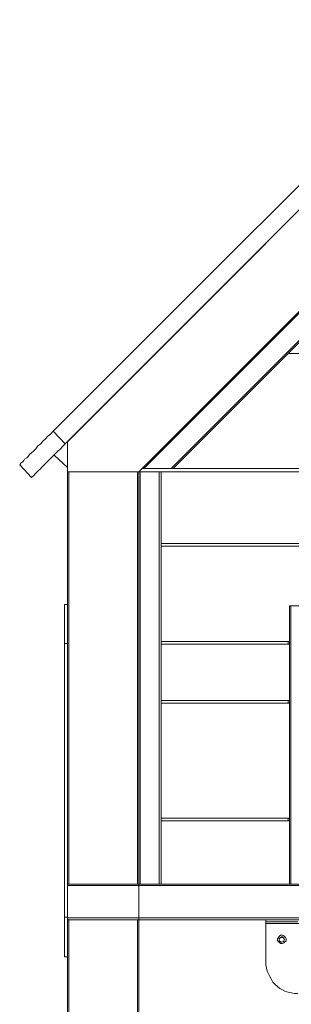
# Model space of a CAD drawing. Extents: x -79 to 4861, y -708 to -211.
# Drawn here: x 2249 to 2269, y -326 to -253 of the extents above; entities that cross this region are included whole.
import ezdxf

# ---------------------------------------------------------------- set-up
doc = ezdxf.new("R2010")
doc.units = 0
doc.header["$MEASUREMENT"] = 0
doc.layers.add('Lager 1', color=7, linetype='Continuous', lineweight=0)

# ---------------------------------------------------------------- blocks, each defined once
blk = doc.blocks.new('Block_1')
at = {"layer": 'Lager 1', "color": 7, "lineweight": 13}
for points in [[(2281.843, -253.394), (2281.843, -253.394), (2251.533, -283.704), (2251.533, -283.704)], [(2281.843, -255.202), (2281.843, -255.202), (2252.411, -284.634), (2252.411, -284.634)], [(2281.843, -255.202), (2281.843, -255.202), (2252.566, -284.479), (2252.566, -284.479)], [(2257.833, -286.699), (2257.833, -286.699), (2281.843, -262.689), (2281.843, -262.689)], [(2281.791, -262.844), (2281.791, -262.844), (2258.194, -286.441), (2258.194, -286.441)], [(2260.208, -286.441), (2260.208, -286.441), (2281.791, -264.857), (2281.791, -264.857)], [(2281.791, -265.012), (2281.791, -265.012), (2260.363, -286.441), (2260.363, -286.441)], [(2268.831, -277.973), (2268.831, -277.973), (2294.803, -277.973), (2294.803, -277.973)], [(2252.411, -284.634), (2252.411, -284.634), (2251.533, -283.704), (2251.533, -283.704)], [(2252.566, -284.479), (2252.566, -284.479), (2252.566, -286.699), (2252.566, -286.699)], [(2252.566, -286.389), (2252.566, -286.389), (2251.585, -285.46), (2251.585, -285.46)], [(2249.055, -286.183), (2249.055, -286.183), (2249.933, -287.112), (2249.933, -287.112)], [(2260.208, -286.441), (2260.208, -286.441), (2258.194, -286.441), (2258.194, -286.441)], [(2303.272, -286.441), (2303.272, -286.441), (2260.363, -286.441), (2260.363, -286.441)], [(2252.566, -286.699), (2252.566, -286.699), (2257.833, -286.699), (2257.833, -286.699)], [(2252.566, -317.164), (2252.566, -317.164), (2252.566, -286.699), (2252.566, -286.699)], [(2252.669, -286.699), (2252.669, -286.699), (2257.729, -286.699), (2257.729, -286.699)], [(2252.669, -286.699), (2252.669, -286.699), (2252.669, -317.06), (2252.669, -317.06)], [(2257.729, -317.06), (2257.729, -317.06), (2257.729, -286.699), (2257.729, -286.699)], [(2257.833, -286.699), (2257.833, -286.699), (2257.833, -317.06), (2257.833, -317.06)], [(2257.936, -286.699), (2257.936, -286.699), (2259.33, -286.699), (2259.33, -286.699)], [(2257.936, -286.699), (2257.936, -286.699), (2257.936, -317.06), (2257.936, -317.06)], [(2259.33, -317.06), (2259.33, -317.06), (2259.33, -286.699), (2259.33, -286.699)], [(2259.485, -286.699), (2259.485, -286.699), (2304.201, -286.699), (2304.201, -286.699)], [(2259.485, -286.699), (2259.485, -286.699), (2259.485, -317.06), (2259.485, -317.06)], [(2304.201, -291.966), (2304.201, -291.966), (2259.485, -291.966), (2259.485, -291.966)], [(2259.485, -292.172), (2259.485, -292.172), (2304.201, -292.172), (2304.201, -292.172)], [(2252.359, -296.458), (2252.359, -296.458), (2252.566, -296.458), (2252.566, -296.458)], [(2268.934, -317.06), (2268.934, -317.06), (2268.934, -296.561), (2268.934, -296.561)], [(2269.038, -296.561), (2269.038, -296.561), (2271.464, -296.561), (2271.464, -296.561)], [(2269.038, -296.561), (2269.038, -296.561), (2269.038, -317.06), (2269.038, -317.06)], [(2252.566, -299.35), (2252.566, -299.35), (2252.359, -299.35), (2252.359, -299.35)], [(2252.359, -319.487), (2252.359, -319.487), (2252.359, -299.35), (2252.359, -299.35)], [(2268.934, -299.195), (2268.934, -299.195), (2259.485, -299.195), (2259.485, -299.195)], [(2259.485, -299.401), (2259.485, -299.401), (2268.934, -299.401), (2268.934, -299.401)], [(2268.831, -299.195), (2268.831, -299.195), (2268.831, -299.35), (2268.831, -299.35)], [(2268.831, -299.401), (2268.831, -299.401), (2268.831, -299.35), (2268.831, -299.35)], [(2268.934, -303.532), (2268.934, -303.532), (2259.485, -303.532), (2259.485, -303.532)], [(2259.485, -303.739), (2259.485, -303.739), (2268.934, -303.739), (2268.934, -303.739)], [(2268.831, -303.739), (2268.831, -303.739), (2268.831, -303.532), (2268.831, -303.532)], [(2268.934, -312.207), (2268.934, -312.207), (2259.485, -312.207), (2259.485, -312.207)], [(2259.485, -312.413), (2259.485, -312.413), (2268.934, -312.413), (2268.934, -312.413)], [(2268.831, -312.413), (2268.831, -312.413), (2268.831, -312.207), (2268.831, -312.207)], [(2252.566, -319.539), (2252.566, -319.539), (2252.566, -317.164), (2252.566, -317.164)], [(2257.833, -317.06), (2257.833, -317.06), (2305.853, -317.06), (2305.853, -317.06)], [(2257.833, -317.164), (2257.833, -317.164), (2257.833, -319.539), (2257.833, -319.539)], [(2305.853, -317.164), (2305.853, -317.164), (2257.833, -317.164), (2257.833, -317.164)], [(2252.359, -319.487), (2252.359, -319.487), (2252.566, -319.487), (2252.566, -319.487)], [(2252.566, -345.202), (2252.566, -345.202), (2252.566, -319.539), (2252.566, -319.539)], [(2252.669, -319.694), (2252.669, -319.694), (2252.669, -345.202), (2252.669, -345.202)], [(2257.729, -345.202), (2257.729, -345.202), (2257.729, -319.694), (2257.729, -319.694)], [(2257.833, -319.539), (2257.833, -319.539), (2305.853, -319.539), (2305.853, -319.539)], [(2305.853, -319.694), (2305.853, -319.694), (2257.833, -319.694), (2257.833, -319.694)], [(2257.833, -319.694), (2257.833, -319.694), (2257.833, -326.716), (2257.833, -326.716)], [(2267.179, -319.849), (2267.179, -319.849), (2267.179, -319.694), (2267.179, -319.694)], [(2271.877, -319.952), (2271.877, -319.952), (2267.179, -319.952), (2267.179, -319.952)], [(2267.179, -322.792), (2267.179, -322.792), (2267.179, -319.952), (2267.179, -319.952)], [(2252.566, -322.431), (2252.566, -322.431), (2252.359, -322.431), (2252.359, -322.431)]]:
    blk.add_open_spline(points, degree=3, dxfattribs=at)
for points, knots in [([(2251.533, -283.704), (2251.533, -283.704), (2251.327, -283.911), (2251.327, -283.911), (2251.327, -283.911), (2251.12, -284.066), (2251.12, -284.066), (2251.12, -284.066), (2250.965, -284.272), (2250.965, -284.272), (2250.965, -284.272), (2250.759, -284.427), (2250.759, -284.427), (2250.759, -284.427), (2250.604, -284.634), (2250.604, -284.634), (2250.604, -284.634), (2250.397, -284.789), (2250.397, -284.789), (2250.397, -284.789), (2250.242, -284.995), (2250.242, -284.995), (2250.242, -284.995), (2250.087, -285.15), (2250.087, -285.15), (2250.087, -285.15), (2249.933, -285.305), (2249.933, -285.305), (2249.933, -285.305), (2249.778, -285.408), (2249.778, -285.408), (2249.778, -285.408), (2249.674, -285.563), (2249.674, -285.563), (2249.674, -285.563), (2249.571, -285.666), (2249.571, -285.666), (2249.571, -285.666), (2249.416, -285.77), (2249.416, -285.77), (2249.416, -285.77), (2249.365, -285.873), (2249.365, -285.873), (2249.365, -285.873), (2249.261, -285.976), (2249.261, -285.976), (2249.261, -285.976), (2249.158, -286.028), (2249.158, -286.028), (2249.158, -286.028), (2249.106, -286.079), (2249.106, -286.079), (2249.106, -286.079), (2249.106, -286.131), (2249.106, -286.131), (2249.106, -286.131), (2249.055, -286.183), (2249.055, -286.183)], [0, 0, 0, 0, 1, 1, 1, 2, 2, 2, 3, 3, 3, 4, 4, 4, 5, 5, 5, 6, 6, 6, 7, 7, 7, 8, 8, 8, 9, 9, 9, 10, 10, 10, 11, 11, 11, 12, 12, 12, 13, 13, 13, 14, 14, 14, 15, 15, 15, 16, 16, 16, 17, 17, 17, 18, 18, 18, 19, 19, 19, 19]), ([(2249.933, -287.112), (2249.933, -287.112), (2249.933, -287.112), (2249.933, -287.112), (2249.933, -287.112), (2249.984, -287.061), (2249.984, -287.061), (2249.984, -287.061), (2250.036, -287.009), (2250.036, -287.009), (2250.036, -287.009), (2250.087, -286.957), (2250.087, -286.957), (2250.087, -286.957), (2250.191, -286.854), (2250.191, -286.854), (2250.191, -286.854), (2250.242, -286.802), (2250.242, -286.802), (2250.242, -286.802), (2250.346, -286.699), (2250.346, -286.699), (2250.346, -286.699), (2250.449, -286.596), (2250.449, -286.596), (2250.449, -286.596), (2250.552, -286.493), (2250.552, -286.493), (2250.552, -286.493), (2250.707, -286.338), (2250.707, -286.338), (2250.707, -286.338), (2250.862, -286.183), (2250.862, -286.183), (2250.862, -286.183), (2251.017, -286.028), (2251.017, -286.028), (2251.017, -286.028), (2251.172, -285.873), (2251.172, -285.873), (2251.172, -285.873), (2251.327, -285.718), (2251.327, -285.718), (2251.327, -285.718), (2251.482, -285.563), (2251.482, -285.563), (2251.482, -285.563), (2251.688, -285.357), (2251.688, -285.357), (2251.688, -285.357), (2251.843, -285.202), (2251.843, -285.202), (2251.843, -285.202), (2252.05, -284.995), (2252.05, -284.995), (2252.05, -284.995), (2252.256, -284.789), (2252.256, -284.789), (2252.256, -284.789), (2252.411, -284.634), (2252.411, -284.634)], [0, 0, 0, 0, 1, 1, 1, 2, 2, 2, 3, 3, 3, 4, 4, 4, 5, 5, 5, 6, 6, 6, 7, 7, 7, 8, 8, 8, 9, 9, 9, 10, 10, 10, 11, 11, 11, 12, 12, 12, 13, 13, 13, 14, 14, 14, 15, 15, 15, 16, 16, 16, 17, 17, 17, 18, 18, 18, 19, 19, 19, 20, 20, 20, 20]), ([(2258.194, -286.441), (2258.194, -286.441), (2258.194, -286.441), (2258.194, -286.441), (2258.194, -286.441), (2258.142, -286.441), (2258.142, -286.441), (2258.142, -286.441), (2258.091, -286.441), (2258.091, -286.441), (2258.091, -286.441), (2258.039, -286.441), (2258.039, -286.441)], [0, 0, 0, 0, 1, 1, 1, 2, 2, 2, 3, 3, 3, 4, 4, 4, 4]), ([(2260.363, -286.441), (2260.363, -286.441), (2260.363, -286.441), (2260.363, -286.441), (2260.363, -286.441), (2260.311, -286.441), (2260.311, -286.441), (2260.311, -286.441), (2260.26, -286.441), (2260.26, -286.441), (2260.26, -286.441), (2260.208, -286.441), (2260.208, -286.441)], [0, 0, 0, 0, 1, 1, 1, 2, 2, 2, 3, 3, 3, 4, 4, 4, 4]), ([(2257.833, -286.699), (2257.833, -286.699), (2257.833, -286.699), (2257.833, -286.699), (2257.833, -286.699), (2257.884, -286.699), (2257.884, -286.699), (2257.884, -286.699), (2257.936, -286.699), (2257.936, -286.699)], [0, 0, 0, 0, 1, 1, 1, 2, 2, 2, 3, 3, 3, 3]), ([(2259.33, -286.699), (2259.33, -286.699), (2259.382, -286.699), (2259.382, -286.699), (2259.382, -286.699), (2259.433, -286.699), (2259.433, -286.699), (2259.433, -286.699), (2259.485, -286.699), (2259.485, -286.699)], [0, 0, 0, 0, 1, 1, 1, 2, 2, 2, 3, 3, 3, 3]), ([(2252.359, -299.35), (2252.359, -299.35), (2252.359, -299.091), (2252.359, -299.091), (2252.359, -299.091), (2252.359, -298.833), (2252.359, -298.833), (2252.359, -298.833), (2252.359, -298.627), (2252.359, -298.627), (2252.359, -298.627), (2252.359, -298.369), (2252.359, -298.369), (2252.359, -298.369), (2252.359, -298.11), (2252.359, -298.11), (2252.359, -298.11), (2252.359, -297.904), (2252.359, -297.904), (2252.359, -297.904), (2252.359, -297.697), (2252.359, -297.697), (2252.359, -297.697), (2252.359, -297.491), (2252.359, -297.491), (2252.359, -297.491), (2252.359, -297.284), (2252.359, -297.284), (2252.359, -297.284), (2252.359, -297.129), (2252.359, -297.129), (2252.359, -297.129), (2252.359, -296.974), (2252.359, -296.974), (2252.359, -296.974), (2252.359, -296.82), (2252.359, -296.82), (2252.359, -296.82), (2252.359, -296.716), (2252.359, -296.716), (2252.359, -296.716), (2252.359, -296.613), (2252.359, -296.613), (2252.359, -296.613), (2252.359, -296.561), (2252.359, -296.561), (2252.359, -296.561), (2252.359, -296.458), (2252.359, -296.458)], [0, 0, 0, 0, 1, 1, 1, 2, 2, 2, 3, 3, 3, 4, 4, 4, 5, 5, 5, 6, 6, 6, 7, 7, 7, 8, 8, 8, 9, 9, 9, 10, 10, 10, 11, 11, 11, 12, 12, 12, 13, 13, 13, 14, 14, 14, 15, 15, 15, 16, 16, 16, 16]), ([(2268.934, -296.561), (2268.934, -296.561), (2268.934, -296.561), (2268.934, -296.561), (2268.934, -296.561), (2268.986, -296.561), (2268.986, -296.561), (2268.986, -296.561), (2269.038, -296.561), (2269.038, -296.561)], [0, 0, 0, 0, 1, 1, 1, 2, 2, 2, 3, 3, 3, 3]), ([(2252.566, -317.164), (2252.566, -317.164), (2252.566, -317.164), (2252.566, -317.164), (2252.566, -317.164), (2252.566, -317.112), (2252.566, -317.112), (2252.566, -317.112), (2252.566, -317.06), (2252.566, -317.06), (2252.566, -317.06), (2252.618, -317.06), (2252.618, -317.06), (2252.618, -317.06), (2252.669, -317.06), (2252.669, -317.06)], [0, 0, 0, 0, 1, 1, 1, 2, 2, 2, 3, 3, 3, 4, 4, 4, 5, 5, 5, 5]), ([(2257.833, -317.164), (2257.833, -317.164), (2257.471, -317.164), (2257.471, -317.164), (2257.471, -317.164), (2257.161, -317.164), (2257.161, -317.164), (2257.161, -317.164), (2256.852, -317.164), (2256.852, -317.164), (2256.852, -317.164), (2256.49, -317.164), (2256.49, -317.164), (2256.49, -317.164), (2256.18, -317.164), (2256.18, -317.164), (2256.18, -317.164), (2255.871, -317.164), (2255.871, -317.164), (2255.871, -317.164), (2255.561, -317.164), (2255.561, -317.164), (2255.561, -317.164), (2255.303, -317.164), (2255.303, -317.164), (2255.303, -317.164), (2254.993, -317.164), (2254.993, -317.164), (2254.993, -317.164), (2254.735, -317.164), (2254.735, -317.164), (2254.735, -317.164), (2254.476, -317.164), (2254.476, -317.164), (2254.476, -317.164), (2254.218, -317.164), (2254.218, -317.164), (2254.218, -317.164), (2253.96, -317.164), (2253.96, -317.164), (2253.96, -317.164), (2253.754, -317.164), (2253.754, -317.164), (2253.754, -317.164), (2253.547, -317.164), (2253.547, -317.164), (2253.547, -317.164), (2253.392, -317.164), (2253.392, -317.164), (2253.392, -317.164), (2253.186, -317.164), (2253.186, -317.164), (2253.186, -317.164), (2253.031, -317.164), (2253.031, -317.164), (2253.031, -317.164), (2252.927, -317.164), (2252.927, -317.164), (2252.927, -317.164), (2252.824, -317.164), (2252.824, -317.164), (2252.824, -317.164), (2252.721, -317.164), (2252.721, -317.164), (2252.721, -317.164), (2252.669, -317.164), (2252.669, -317.164), (2252.669, -317.164), (2252.618, -317.164), (2252.618, -317.164), (2252.618, -317.164), (2252.566, -317.164), (2252.566, -317.164)], [0, 0, 0, 0, 1, 1, 1, 2, 2, 2, 3, 3, 3, 4, 4, 4, 5, 5, 5, 6, 6, 6, 7, 7, 7, 8, 8, 8, 9, 9, 9, 10, 10, 10, 11, 11, 11, 12, 12, 12, 13, 13, 13, 14, 14, 14, 15, 15, 15, 16, 16, 16, 17, 17, 17, 18, 18, 18, 19, 19, 19, 20, 20, 20, 21, 21, 21, 22, 22, 22, 23, 23, 23, 24, 24, 24, 24]), ([(2252.669, -317.06), (2252.669, -317.06), (2252.669, -317.06), (2252.669, -317.06), (2252.669, -317.06), (2252.721, -317.06), (2252.721, -317.06), (2252.721, -317.06), (2252.772, -317.06), (2252.772, -317.06), (2252.772, -317.06), (2252.824, -317.06), (2252.824, -317.06), (2252.824, -317.06), (2252.927, -317.06), (2252.927, -317.06), (2252.927, -317.06), (2253.082, -317.06), (2253.082, -317.06), (2253.082, -317.06), (2253.186, -317.06), (2253.186, -317.06), (2253.186, -317.06), (2253.34, -317.06), (2253.34, -317.06), (2253.34, -317.06), (2253.547, -317.06), (2253.547, -317.06), (2253.547, -317.06), (2253.754, -317.06), (2253.754, -317.06), (2253.754, -317.06), (2253.96, -317.06), (2253.96, -317.06), (2253.96, -317.06), (2254.167, -317.06), (2254.167, -317.06), (2254.167, -317.06), (2254.425, -317.06), (2254.425, -317.06), (2254.425, -317.06), (2254.683, -317.06), (2254.683, -317.06), (2254.683, -317.06), (2254.941, -317.06), (2254.941, -317.06), (2254.941, -317.06), (2255.251, -317.06), (2255.251, -317.06), (2255.251, -317.06), (2255.561, -317.06), (2255.561, -317.06), (2255.561, -317.06), (2255.871, -317.06), (2255.871, -317.06), (2255.871, -317.06), (2256.18, -317.06), (2256.18, -317.06), (2256.18, -317.06), (2256.49, -317.06), (2256.49, -317.06), (2256.49, -317.06), (2256.8, -317.06), (2256.8, -317.06), (2256.8, -317.06), (2257.161, -317.06), (2257.161, -317.06), (2257.161, -317.06), (2257.471, -317.06), (2257.471, -317.06), (2257.471, -317.06), (2257.833, -317.06), (2257.833, -317.06)], [0, 0, 0, 0, 1, 1, 1, 2, 2, 2, 3, 3, 3, 4, 4, 4, 5, 5, 5, 6, 6, 6, 7, 7, 7, 8, 8, 8, 9, 9, 9, 10, 10, 10, 11, 11, 11, 12, 12, 12, 13, 13, 13, 14, 14, 14, 15, 15, 15, 16, 16, 16, 17, 17, 17, 18, 18, 18, 19, 19, 19, 20, 20, 20, 21, 21, 21, 22, 22, 22, 23, 23, 23, 24, 24, 24, 24]), ([(2257.833, -317.06), (2257.833, -317.06), (2257.833, -317.06), (2257.833, -317.06), (2257.833, -317.06), (2257.833, -317.112), (2257.833, -317.112), (2257.833, -317.112), (2257.833, -317.164), (2257.833, -317.164)], [0, 0, 0, 0, 1, 1, 1, 2, 2, 2, 3, 3, 3, 3]), ([(2252.359, -322.431), (2252.359, -322.431), (2252.359, -322.431), (2252.359, -322.431), (2252.359, -322.431), (2252.359, -322.379), (2252.359, -322.379), (2252.359, -322.379), (2252.359, -322.327), (2252.359, -322.327), (2252.359, -322.327), (2252.359, -322.276), (2252.359, -322.276), (2252.359, -322.276), (2252.359, -322.172), (2252.359, -322.172), (2252.359, -322.172), (2252.359, -322.017), (2252.359, -322.017), (2252.359, -322.017), (2252.359, -321.914), (2252.359, -321.914), (2252.359, -321.914), (2252.359, -321.759), (2252.359, -321.759), (2252.359, -321.759), (2252.359, -321.553), (2252.359, -321.553), (2252.359, -321.553), (2252.359, -321.398), (2252.359, -321.398), (2252.359, -321.398), (2252.359, -321.191), (2252.359, -321.191), (2252.359, -321.191), (2252.359, -320.985), (2252.359, -320.985), (2252.359, -320.985), (2252.359, -320.727), (2252.359, -320.727), (2252.359, -320.727), (2252.359, -320.52), (2252.359, -320.52), (2252.359, -320.52), (2252.359, -320.262), (2252.359, -320.262), (2252.359, -320.262), (2252.359, -320.004), (2252.359, -320.004), (2252.359, -320.004), (2252.359, -319.746), (2252.359, -319.746), (2252.359, -319.746), (2252.359, -319.487), (2252.359, -319.487)], [0, 0, 0, 0, 1, 1, 1, 2, 2, 2, 3, 3, 3, 4, 4, 4, 5, 5, 5, 6, 6, 6, 7, 7, 7, 8, 8, 8, 9, 9, 9, 10, 10, 10, 11, 11, 11, 12, 12, 12, 13, 13, 13, 14, 14, 14, 15, 15, 15, 16, 16, 16, 17, 17, 17, 18, 18, 18, 18]), ([(2252.566, -319.539), (2252.566, -319.539), (2252.566, -319.539), (2252.566, -319.539), (2252.566, -319.539), (2252.618, -319.539), (2252.618, -319.539), (2252.618, -319.539), (2252.669, -319.539), (2252.669, -319.539), (2252.669, -319.539), (2252.721, -319.539), (2252.721, -319.539), (2252.721, -319.539), (2252.824, -319.539), (2252.824, -319.539), (2252.824, -319.539), (2252.927, -319.539), (2252.927, -319.539), (2252.927, -319.539), (2253.031, -319.539), (2253.031, -319.539), (2253.031, -319.539), (2253.186, -319.539), (2253.186, -319.539), (2253.186, -319.539), (2253.392, -319.539), (2253.392, -319.539), (2253.392, -319.539), (2253.547, -319.539), (2253.547, -319.539), (2253.547, -319.539), (2253.754, -319.539), (2253.754, -319.539), (2253.754, -319.539), (2253.96, -319.539), (2253.96, -319.539), (2253.96, -319.539), (2254.218, -319.539), (2254.218, -319.539), (2254.218, -319.539), (2254.476, -319.539), (2254.476, -319.539), (2254.476, -319.539), (2254.735, -319.539), (2254.735, -319.539), (2254.735, -319.539), (2254.993, -319.539), (2254.993, -319.539), (2254.993, -319.539), (2255.303, -319.539), (2255.303, -319.539), (2255.303, -319.539), (2255.561, -319.539), (2255.561, -319.539), (2255.561, -319.539), (2255.871, -319.539), (2255.871, -319.539), (2255.871, -319.539), (2256.18, -319.539), (2256.18, -319.539), (2256.18, -319.539), (2256.49, -319.539), (2256.49, -319.539), (2256.49, -319.539), (2256.852, -319.539), (2256.852, -319.539), (2256.852, -319.539), (2257.161, -319.539), (2257.161, -319.539), (2257.161, -319.539), (2257.471, -319.539), (2257.471, -319.539), (2257.471, -319.539), (2257.833, -319.539), (2257.833, -319.539)], [0, 0, 0, 0, 1, 1, 1, 2, 2, 2, 3, 3, 3, 4, 4, 4, 5, 5, 5, 6, 6, 6, 7, 7, 7, 8, 8, 8, 9, 9, 9, 10, 10, 10, 11, 11, 11, 12, 12, 12, 13, 13, 13, 14, 14, 14, 15, 15, 15, 16, 16, 16, 17, 17, 17, 18, 18, 18, 19, 19, 19, 20, 20, 20, 21, 21, 21, 22, 22, 22, 23, 23, 23, 24, 24, 24, 25, 25, 25, 25]), ([(2252.566, -319.539), (2252.566, -319.539), (2252.566, -319.591), (2252.566, -319.591), (2252.566, -319.591), (2252.566, -319.642), (2252.566, -319.642), (2252.566, -319.642), (2252.618, -319.642), (2252.618, -319.642), (2252.618, -319.642), (2252.618, -319.694), (2252.618, -319.694), (2252.618, -319.694), (2252.669, -319.694), (2252.669, -319.694)], [0, 0, 0, 0, 1, 1, 1, 2, 2, 2, 3, 3, 3, 4, 4, 4, 5, 5, 5, 5]), ([(2257.833, -319.694), (2257.833, -319.694), (2257.471, -319.694), (2257.471, -319.694), (2257.471, -319.694), (2257.161, -319.694), (2257.161, -319.694), (2257.161, -319.694), (2256.8, -319.694), (2256.8, -319.694), (2256.8, -319.694), (2256.49, -319.694), (2256.49, -319.694), (2256.49, -319.694), (2256.18, -319.694), (2256.18, -319.694), (2256.18, -319.694), (2255.871, -319.694), (2255.871, -319.694), (2255.871, -319.694), (2255.561, -319.694), (2255.561, -319.694), (2255.561, -319.694), (2255.251, -319.694), (2255.251, -319.694), (2255.251, -319.694), (2254.941, -319.694), (2254.941, -319.694), (2254.941, -319.694), (2254.683, -319.694), (2254.683, -319.694), (2254.683, -319.694), (2254.425, -319.694), (2254.425, -319.694), (2254.425, -319.694), (2254.167, -319.694), (2254.167, -319.694), (2254.167, -319.694), (2253.96, -319.694), (2253.96, -319.694), (2253.96, -319.694), (2253.754, -319.694), (2253.754, -319.694), (2253.754, -319.694), (2253.547, -319.694), (2253.547, -319.694), (2253.547, -319.694), (2253.34, -319.694), (2253.34, -319.694), (2253.34, -319.694), (2253.186, -319.694), (2253.186, -319.694), (2253.186, -319.694), (2253.082, -319.694), (2253.082, -319.694), (2253.082, -319.694), (2252.927, -319.694), (2252.927, -319.694), (2252.927, -319.694), (2252.824, -319.694), (2252.824, -319.694), (2252.824, -319.694), (2252.772, -319.694), (2252.772, -319.694), (2252.772, -319.694), (2252.721, -319.694), (2252.721, -319.694), (2252.721, -319.694), (2252.669, -319.694), (2252.669, -319.694)], [0, 0, 0, 0, 1, 1, 1, 2, 2, 2, 3, 3, 3, 4, 4, 4, 5, 5, 5, 6, 6, 6, 7, 7, 7, 8, 8, 8, 9, 9, 9, 10, 10, 10, 11, 11, 11, 12, 12, 12, 13, 13, 13, 14, 14, 14, 15, 15, 15, 16, 16, 16, 17, 17, 17, 18, 18, 18, 19, 19, 19, 20, 20, 20, 21, 21, 21, 22, 22, 22, 23, 23, 23, 23]), ([(2257.833, -319.539), (2257.833, -319.539), (2257.833, -319.591), (2257.833, -319.591), (2257.833, -319.591), (2257.833, -319.642), (2257.833, -319.642), (2257.833, -319.642), (2257.833, -319.694), (2257.833, -319.694)], [0, 0, 0, 0, 1, 1, 1, 2, 2, 2, 3, 3, 3, 3]), ([(2269.554, -319.849), (2269.554, -319.849), (2269.296, -319.849), (2269.296, -319.849), (2269.296, -319.849), (2269.089, -319.849), (2269.089, -319.849), (2269.089, -319.849), (2268.831, -319.849), (2268.831, -319.849), (2268.831, -319.849), (2268.624, -319.849), (2268.624, -319.849), (2268.624, -319.849), (2268.418, -319.849), (2268.418, -319.849), (2268.418, -319.849), (2268.211, -319.849), (2268.211, -319.849), (2268.211, -319.849), (2268.056, -319.849), (2268.056, -319.849), (2268.056, -319.849), (2267.85, -319.849), (2267.85, -319.849), (2267.85, -319.849), (2267.695, -319.849), (2267.695, -319.849), (2267.695, -319.849), (2267.592, -319.849), (2267.592, -319.849), (2267.592, -319.849), (2267.488, -319.849), (2267.488, -319.849), (2267.488, -319.849), (2267.385, -319.849), (2267.385, -319.849), (2267.385, -319.849), (2267.282, -319.849), (2267.282, -319.849), (2267.282, -319.849), (2267.23, -319.849), (2267.23, -319.849), (2267.23, -319.849), (2267.179, -319.849), (2267.179, -319.849)], [0, 0, 0, 0, 1, 1, 1, 2, 2, 2, 3, 3, 3, 4, 4, 4, 5, 5, 5, 6, 6, 6, 7, 7, 7, 8, 8, 8, 9, 9, 9, 10, 10, 10, 11, 11, 11, 12, 12, 12, 13, 13, 13, 14, 14, 14, 15, 15, 15, 15]), ([(2267.179, -319.952), (2267.179, -319.952), (2267.179, -319.952), (2267.179, -319.952), (2267.179, -319.952), (2267.179, -319.9), (2267.179, -319.9), (2267.179, -319.9), (2267.179, -319.849), (2267.179, -319.849)], [0, 0, 0, 0, 1, 1, 1, 2, 2, 2, 3, 3, 3, 3]), ([(2268.366, -320.83), (2268.366, -320.83), (2268.418, -320.83), (2268.418, -320.83), (2268.418, -320.83), (2268.521, -320.881), (2268.521, -320.881), (2268.521, -320.881), (2268.573, -320.933), (2268.573, -320.933), (2268.573, -320.933), (2268.624, -320.985), (2268.624, -320.985), (2268.624, -320.985), (2268.676, -321.088), (2268.676, -321.088), (2268.676, -321.088), (2268.676, -321.14), (2268.676, -321.14), (2268.676, -321.14), (2268.676, -321.243), (2268.676, -321.243), (2268.676, -321.243), (2268.624, -321.295), (2268.624, -321.295), (2268.624, -321.295), (2268.573, -321.346), (2268.573, -321.346), (2268.573, -321.346), (2268.521, -321.398), (2268.521, -321.398), (2268.521, -321.398), (2268.418, -321.449), (2268.418, -321.449), (2268.418, -321.449), (2268.366, -321.449), (2268.366, -321.449), (2268.366, -321.449), (2268.263, -321.449), (2268.263, -321.449), (2268.263, -321.449), (2268.211, -321.398), (2268.211, -321.398), (2268.211, -321.398), (2268.16, -321.346), (2268.16, -321.346), (2268.16, -321.346), (2268.108, -321.295), (2268.108, -321.295), (2268.108, -321.295), (2268.056, -321.243), (2268.056, -321.243), (2268.056, -321.243), (2268.056, -321.14), (2268.056, -321.14), (2268.056, -321.14), (2268.056, -321.088), (2268.056, -321.088), (2268.056, -321.088), (2268.108, -320.985), (2268.108, -320.985), (2268.108, -320.985), (2268.16, -320.933), (2268.16, -320.933), (2268.16, -320.933), (2268.211, -320.881), (2268.211, -320.881), (2268.211, -320.881), (2268.263, -320.83), (2268.263, -320.83), (2268.263, -320.83), (2268.366, -320.83), (2268.366, -320.83)], [0, 0, 0, 0, 1, 1, 1, 2, 2, 2, 3, 3, 3, 4, 4, 4, 5, 5, 5, 6, 6, 6, 7, 7, 7, 8, 8, 8, 9, 9, 9, 10, 10, 10, 11, 11, 11, 12, 12, 12, 13, 13, 13, 14, 14, 14, 15, 15, 15, 16, 16, 16, 17, 17, 17, 18, 18, 18, 19, 19, 19, 20, 20, 20, 21, 21, 21, 22, 22, 22, 23, 23, 23, 24, 24, 24, 24]), ([(2268.366, -320.933), (2268.366, -320.933), (2268.315, -320.985), (2268.315, -320.985), (2268.315, -320.985), (2268.263, -320.985), (2268.263, -320.985), (2268.263, -320.985), (2268.211, -321.036), (2268.211, -321.036), (2268.211, -321.036), (2268.16, -321.088), (2268.16, -321.088), (2268.16, -321.088), (2268.16, -321.14), (2268.16, -321.14), (2268.16, -321.14), (2268.16, -321.243), (2268.16, -321.243), (2268.16, -321.243), (2268.211, -321.295), (2268.211, -321.295), (2268.211, -321.295), (2268.263, -321.295), (2268.263, -321.295), (2268.263, -321.295), (2268.315, -321.346), (2268.315, -321.346), (2268.315, -321.346), (2268.366, -321.346), (2268.366, -321.346), (2268.366, -321.346), (2268.47, -321.295), (2268.47, -321.295), (2268.47, -321.295), (2268.521, -321.295), (2268.521, -321.295), (2268.521, -321.295), (2268.521, -321.243), (2268.521, -321.243), (2268.521, -321.243), (2268.573, -321.14), (2268.573, -321.14), (2268.573, -321.14), (2268.521, -321.088), (2268.521, -321.088), (2268.521, -321.088), (2268.521, -321.036), (2268.521, -321.036), (2268.521, -321.036), (2268.47, -320.985), (2268.47, -320.985), (2268.47, -320.985), (2268.418, -320.985), (2268.418, -320.985), (2268.418, -320.985), (2268.366, -320.933), (2268.366, -320.933)], [0, 0, 0, 0, 1, 1, 1, 2, 2, 2, 3, 3, 3, 4, 4, 4, 5, 5, 5, 6, 6, 6, 7, 7, 7, 8, 8, 8, 9, 9, 9, 10, 10, 10, 11, 11, 11, 12, 12, 12, 13, 13, 13, 14, 14, 14, 15, 15, 15, 16, 16, 16, 17, 17, 17, 18, 18, 18, 19, 19, 19, 19]), ([(2267.179, -322.792), (2267.179, -322.792), (2267.179, -322.999), (2267.179, -322.999), (2267.179, -322.999), (2267.23, -323.257), (2267.23, -323.257), (2267.23, -323.257), (2267.282, -323.463), (2267.282, -323.463), (2267.282, -323.463), (2267.385, -323.67), (2267.385, -323.67), (2267.385, -323.67), (2267.488, -323.876), (2267.488, -323.876), (2267.488, -323.876), (2267.592, -324.083), (2267.592, -324.083), (2267.592, -324.083), (2267.695, -324.289), (2267.695, -324.289), (2267.695, -324.289), (2267.85, -324.444), (2267.85, -324.444), (2267.85, -324.444), (2268.056, -324.599), (2268.056, -324.599), (2268.056, -324.599), (2268.211, -324.754), (2268.211, -324.754), (2268.211, -324.754), (2268.418, -324.857), (2268.418, -324.857), (2268.418, -324.857), (2268.624, -324.961), (2268.624, -324.961), (2268.624, -324.961), (2268.831, -325.012), (2268.831, -325.012), (2268.831, -325.012), (2269.089, -325.064), (2269.089, -325.064), (2269.089, -325.064), (2269.296, -325.116), (2269.296, -325.116), (2269.296, -325.116), (2269.554, -325.116), (2269.554, -325.116)], [0, 0, 0, 0, 1, 1, 1, 2, 2, 2, 3, 3, 3, 4, 4, 4, 5, 5, 5, 6, 6, 6, 7, 7, 7, 8, 8, 8, 9, 9, 9, 10, 10, 10, 11, 11, 11, 12, 12, 12, 13, 13, 13, 14, 14, 14, 15, 15, 15, 16, 16, 16, 16])]:
    blk.add_open_spline(points, degree=3, knots=knots, dxfattribs=at)

msp = doc.modelspace()

# ---------------------------------------------------------------- block references
at = {"layer": 'Lager 1'}
msp.add_blockref('Block_1', (0, 0), dxfattribs=at)

doc.saveas('drawing.dxf')
